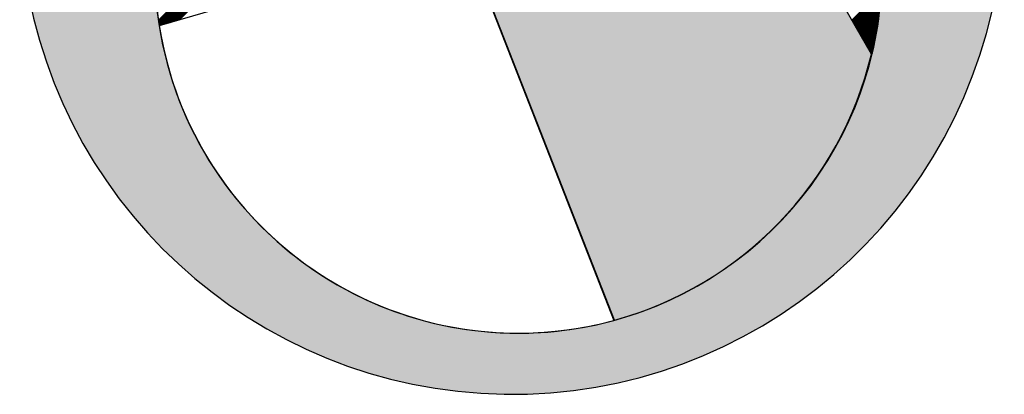
# Model space of a CAD drawing. Extents: x -14787 to 69213, y 36119 to 77588.
# Drawn here: x 22749 to 24008, y 43925 to 44404 of the extents above; entities that cross this region are included whole.
import ezdxf

# ---------------------------------------------------------------- set-up
doc = ezdxf.new("R2010")
doc.units = 0
doc.header["$LTSCALE"] = 200
doc.header["$MEASUREMENT"] = 0
doc.layers.get('0').update_dxf_attribs({"linetype": 'CONTINUOUS'})

msp = doc.modelspace()

# ---------------------------------------------------------------- hatches: boundary and pattern name
h = msp.add_hatch(color=254)
h.dxf.hatch_style = 1
h.paths.add_polyline_path([(23530.109, 45165.68691, -0.0459254681), (23816.0839, 44646.68845, -1.5330951072), (22965.20716, 44664.53362, -0.0448375395), (23246.3895, 45170.20564, 8.7605984808)])
h = msp.add_hatch(color=254)
h.dxf.hatch_style = 1
h.paths.add_polyline_path([(23346.90938, 44435.63045), (23509.72586, 44019.83778, 0.273590492), (23838.9262, 44360.05304), (23589.80841, 44793.9861), (23429.5909, 44805.84712), (23430.5544, 44822.74364, 0.3362776168), (23514.6709, 44953.01572), (23507.12029, 45052.89912, 0.8411811228), (23266.31158, 45052.89912), (23258.76098, 44953.01572, 0.3263382274), (23338.58604, 44824.39121), (23338.6214, 44803.47596), (23220.37533, 44768.87325, -0.1824114627), (23264.22126, 44694.54347), (23271.77187, 44594.66007, -0.3362776168), (23187.65538, 44464.388), (23186.69187, 44447.49147)])

# ---------------------------------------------------------------- linework, layer by layer
at = {"color": 1}
for p, q in [((23838.04896, 44359.67896), (23588.93116, 44793.61203)), ((22926.33249, 44403.07908), (23037.05358, 44513.80018)), ((22926.46908, 44402.12121), (23037.49316, 44513.14529)), ((22926.60746, 44401.16512), (23037.93623, 44512.49389)), ((22926.7476, 44400.21079), (23038.38277, 44511.84596)), ((22926.8895, 44399.25822), (23038.83277, 44511.2015)), ((22927.03315, 44398.30741), (23039.28623, 44510.56048)), ((22927.17855, 44397.35833), (23039.74313, 44509.92291)), ((22927.32568, 44396.41099), (23040.20346, 44509.28878)), ((22927.47453, 44395.46538), (23040.66721, 44508.65806)), ((22929.99151, 44396.88789), (23041.13437, 44508.03075)), ((22931.53525, 44397.33716), (23041.60494, 44507.40685)), ((22933.07899, 44397.78643), (23042.0789, 44506.78634)), ((22934.62273, 44398.23571), (23042.55624, 44506.16922)), ((22936.16647, 44398.68498), (23043.03697, 44505.55547)), ((22937.71022, 44399.13425), (23043.52106, 44504.94509)), ((22939.25396, 44399.58353), (23044.00851, 44504.33808)), ((22940.7977, 44400.0328), (23044.49933, 44503.73442)), ((22942.34144, 44400.48207), (23044.99349, 44503.13412)), ((22943.88518, 44400.93134), (23045.49099, 44502.53716)), ((22945.42892, 44401.38062), (23045.99184, 44501.94353)), ((22946.97267, 44401.82989), (23046.49602, 44501.35324)), ((22948.51641, 44402.27916), (23047.00352, 44500.76628)), ((22950.06015, 44402.72844), (23047.51436, 44500.18264)), ((22951.60389, 44403.17771), (23048.02851, 44499.60233)), ((22953.14763, 44403.62698), (23048.54598, 44499.02533)), ((23095.72237, 44445.12031), (22927.22924, 44396.08399)), ((23346.03213, 44435.25638), (23508.84861, 44019.46371)), ((23509.72586, 44019.83778), (23346.90938, 44435.63045)), ((23813.03074, 44403.25768), (23850.89679, 44441.12373)), ((23813.4299, 44402.56238), (23850.82732, 44439.95979)), ((23813.82907, 44401.86707), (23850.75472, 44438.79272)), ((23814.22824, 44401.17177), (23850.67897, 44437.6225)), ((23814.62741, 44400.47647), (23850.60004, 44436.4491)), ((23815.02657, 44399.78117), (23850.51789, 44435.27249)), ((23815.42574, 44399.08587), (23850.43251, 44434.09264)), ((23815.82491, 44398.39057), (23850.34386, 44432.90952)), ((23816.22408, 44397.69527), (23850.25191, 44431.7231)), ((23816.62324, 44396.99997), (23850.15664, 44430.53336)), ((23817.02241, 44396.30466), (23850.05801, 44429.34026)), ((23817.42158, 44395.60936), (23849.95599, 44428.14378)), ((23817.82075, 44394.91406), (23849.85056, 44426.94387)), ((23818.21991, 44394.21876), (23849.74167, 44425.74052)), ((23818.61908, 44393.52346), (23849.62931, 44424.53368)), ((23819.01825, 44392.82816), (23849.51342, 44423.32333)), ((23819.41742, 44392.13286), (23849.39399, 44422.10943)), ((23819.81658, 44391.43755), (23849.27098, 44420.89195)), ((23820.21575, 44390.74225), (23849.14434, 44419.67084)), ((23820.61492, 44390.04695), (23849.01405, 44418.44609)), ((23821.01409, 44389.35165), (23848.88008, 44417.21764)), ((23821.41325, 44388.65635), (23848.74237, 44415.98547)), ((23821.81242, 44387.96105), (23848.60091, 44414.74953)), ((23822.21159, 44387.26575), (23848.45564, 44413.5098)), ((23822.61076, 44386.57045), (23848.30653, 44412.26622)), ((23823.00992, 44385.87514), (23848.15353, 44411.01876)), ((23823.40909, 44385.17984), (23847.99662, 44409.76737)), ((23823.80826, 44384.48454), (23847.83575, 44408.51203)), ((23824.20742, 44383.78924), (23847.67087, 44407.25268)), ((23824.60659, 44383.09394), (23847.50194, 44405.98928)), ((23825.00576, 44382.39864), (23847.32892, 44404.7218)), ((23825.40493, 44381.70334), (23847.15176, 44403.45017)), ((23825.80409, 44381.00803), (23846.97042, 44402.17436)), ((23826.20326, 44380.31273), (23846.78486, 44400.89433)), ((23826.60243, 44379.61743), (23846.59502, 44399.61002)), ((23827.0016, 44378.92213), (23846.40085, 44398.32138)), ((23827.40076, 44378.22683), (23846.20231, 44397.02838)), ((23827.79993, 44377.53153), (23845.99935, 44395.73094)), ((23828.1991, 44376.83623), (23845.7919, 44394.42903)), ((23828.59827, 44376.14093), (23845.57993, 44393.12259)), ((23828.99743, 44375.44562), (23845.36338, 44391.81157)), ((23829.3966, 44374.75032), (23845.14219, 44390.49591)), ((23829.79577, 44374.05502), (23844.91631, 44389.17556)), ((23830.19494, 44373.35972), (23844.68567, 44387.85045)), ((23830.5941, 44372.66442), (23844.45022, 44386.52053)), ((23830.99327, 44371.96912), (23844.2099, 44385.18575)), ((23831.39244, 44371.27382), (23843.96464, 44383.84602)), ((23831.79161, 44370.57852), (23843.71439, 44382.5013)), ((23832.19077, 44369.88321), (23843.45908, 44381.15152)), ((23832.58994, 44369.18791), (23843.19864, 44379.79662)), ((23832.98911, 44368.49261), (23842.93301, 44378.43651)), ((23833.38827, 44367.79731), (23842.66211, 44377.07114)), ((23833.78744, 44367.10201), (23842.38587, 44375.70044)), ((23834.18661, 44366.40671), (23842.10423, 44374.32433)), ((23834.58578, 44365.71141), (23841.8171, 44372.94273)), ((23834.98494, 44365.0161), (23841.52442, 44371.55558)), ((23835.38411, 44364.3208), (23841.22609, 44370.16278)), ((23835.78328, 44363.6255), (23840.92205, 44368.76427)), ((23836.18245, 44362.9302), (23840.6122, 44367.35995)), ((23836.58161, 44362.2349), (23840.29646, 44365.94975)), ((23836.98078, 44361.5396), (23839.97475, 44364.53357)), ((23837.37995, 44360.8443), (23839.64698, 44363.11133)), ((23837.77912, 44360.149), (23839.31305, 44361.68293)), ((23838.17828, 44359.45369), (23838.97287, 44360.24828)), ((23838.57745, 44358.75839), (23838.62634, 44358.80729))]:
    msp.add_line(p, q, dxfattribs=at)
at = {"color": 254}
msp.add_arc((23378.48151, 44554.65458), 629.56445, 102.11150591, 76.06357809, dxfattribs=at)
for centre, radius, start, end in [((23378.48151, 44554.65458), 629.56445, 102.11150591, 76.06357809), ((23386.71594, 44468.24376), 464.97243, 155.02936097, 22.56769902)]:
    msp.add_arc(centre, radius, start, end)
at = {"color": 1}
for centre, radius, start, end in [((23388.34455, 44467.76061), 466.65283, 155.05999916, 188.83545372), ((23384.96831, 44467.82051), 466.74875, 346.60608217, 22.53334518), ((23386.93175, 44468.59714), 465.38646, 188.96393665, 285.18693175), ((23385.83869, 44467.86968), 464.97243, 285.34040237, 346.5449758)]:
    msp.add_arc(centre, radius, start, end, dxfattribs=at)

doc.saveas('drawing.dxf')
